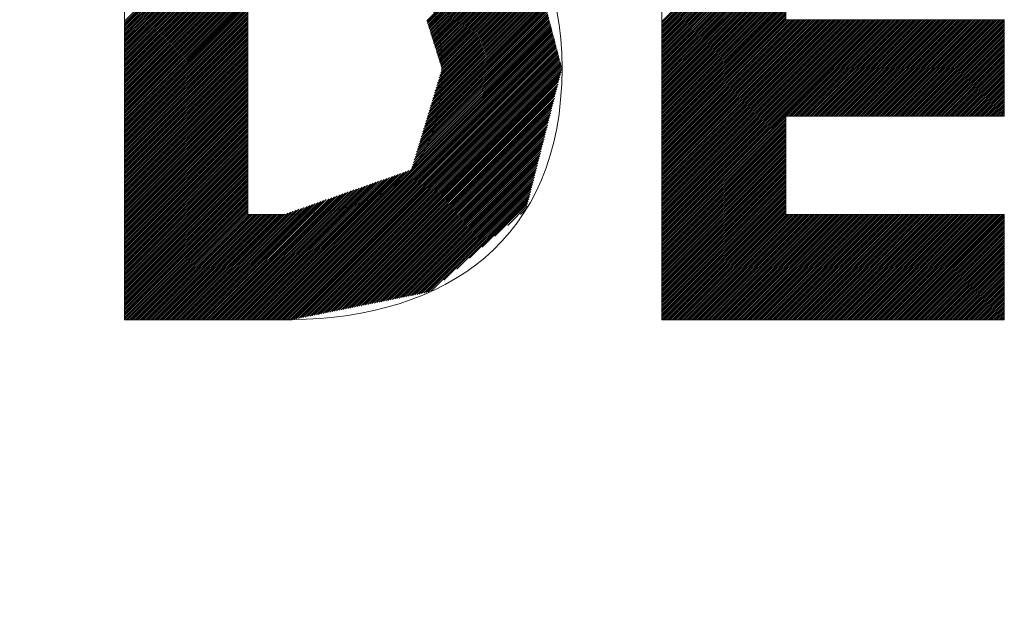
# Model space of a CAD drawing. Units: millimetres. Extents: x 0 to 713, y -1 to 420.
# Drawn here: x 422 to 438, y 29 to 38 of the extents above; entities that cross this region are included whole.
import ezdxf

# ---------------------------------------------------------------- set-up
doc = ezdxf.new("R2010")
doc.units = ezdxf.units.MM
doc.layers.add('201', color=7, linetype='Continuous', true_color=0xffffff)
doc.layers.add('210', color=7, linetype='Continuous', true_color=0xffffff)
doc.styles.add('iso-1', font='isocp.shx')
doc.dimstyles.get("Standard").update_dxf_attribs({"dimtxt": 0.18, "dimasz": 0.18, "dimexe": 0.18, "dimexo": 0.0625, "dimgap": 0.09, "dimtad": 0, "dimtih": 1, "dimtoh": 1, "dimdec": 4, "dimzin": 0, "dimdsep": 46, "dimtxsty": 'Standard', "dimcen": 0.09, "dimadec": 0, "dimazin": 0, "dimtfac": 1, "dimtdec": 4, "dimtofl": 0, "dimtmove": 0, "dimatfit": 3, "dimfxl": 1, "dimtolj": 1, "dimtzin": 0, "dimarcsym": 0})

# ---------------------------------------------------------------- blocks, each defined once
blk = doc.blocks.new('HATCH1')
at = {"color": 132, "lineweight": 13}
for p, q in [((432.413944, 38.385725), (435.60282, 41.574601)), ((432.413944, 38.35744), (435.631105, 41.574601)), ((432.413944, 38.329156), (435.659389, 41.574601)), ((432.413944, 38.300872), (435.687673, 41.574601)), ((432.413944, 38.272588), (435.715957, 41.574601)), ((432.413944, 38.244303), (435.744242, 41.574601)), ((432.413944, 38.216019), (435.772526, 41.574601)), ((432.413944, 38.187735), (435.80081, 41.574601)), ((432.413944, 38.159451), (435.829095, 41.574601)), ((432.413944, 38.131166), (435.857379, 41.574601)), ((432.413944, 38.102882), (435.885663, 41.574601)), ((432.413944, 38.074598), (435.913947, 41.574601)), ((432.413944, 38.046313), (435.942232, 41.574601)), ((432.413944, 38.018029), (435.970516, 41.574601)), ((432.413944, 37.989745), (435.9988, 41.574601)), ((432.413944, 37.961461), (436.027084, 41.574601)), ((423.904064, 38.389411), (426.998125, 41.483471)), ((423.904064, 38.361126), (427.021591, 41.478653)), ((423.904064, 38.332842), (427.045057, 41.473835)), ((423.904064, 38.304558), (427.068523, 41.469016)), ((423.904064, 38.276274), (427.091989, 41.464198)), ((423.904064, 38.247989), (427.115455, 41.45938)), ((423.904064, 38.219705), (427.138921, 41.454562)), ((423.904064, 38.191421), (427.162387, 41.449743)), ((423.904064, 38.163137), (427.185853, 41.444925)), ((423.904064, 38.134852), (427.209319, 41.440107)), ((423.904064, 38.106568), (427.232785, 41.435289)), ((423.904064, 38.078284), (427.256251, 41.43047)), ((423.904064, 38.049999), (427.279717, 41.425652)), ((423.904064, 38.021715), (427.303183, 41.420834)), ((423.904064, 37.993431), (427.326649, 41.416016)), ((423.904064, 37.965147), (425.858618, 39.919701)), ((423.904064, 37.936862), (425.858618, 39.891416)), ((423.904064, 37.908578), (425.858618, 39.863132)), ((423.904064, 37.880294), (425.858618, 39.834848)), ((423.904064, 37.852009), (425.858618, 39.806564)), ((428.69079, 38.396095), (430.175495, 39.8808)), ((428.697561, 38.374582), (430.190608, 39.867629)), ((428.704332, 38.353068), (430.205722, 39.854458)), ((428.711103, 38.331555), (430.220836, 39.841288)), ((428.717874, 38.310041), (430.235949, 39.828117)), ((428.724644, 38.288528), (430.251063, 39.814946)), ((428.731415, 38.267015), (430.266176, 39.801776)), ((428.738186, 38.245501), (430.27294, 39.780255)), ((432.413944, 37.933176), (434.378168, 39.897401)), ((432.413944, 37.904892), (434.378168, 39.869116)), ((432.413944, 37.876608), (434.378168, 39.840832)), ((432.413944, 37.848324), (434.378168, 39.812548)), ((432.413944, 37.820039), (434.378168, 39.784264)), ((423.904064, 37.823725), (425.858618, 39.778279)), ((423.904064, 37.795441), (425.858618, 39.749995)), ((423.904064, 37.767157), (425.858618, 39.721711)), ((423.904064, 37.738872), (425.858618, 39.693427)), ((423.904064, 37.710588), (425.858618, 39.665142)), ((423.904064, 37.682304), (425.858618, 39.636858)), ((428.744957, 38.223988), (430.27882, 39.757851)), ((428.751728, 38.202474), (430.2847, 39.735446)), ((428.758499, 38.180961), (430.29058, 39.713042)), ((428.765269, 38.159447), (430.296459, 39.690637)), ((428.77204, 38.137934), (430.302339, 39.668233)), ((428.778811, 38.11642), (430.308219, 39.645828)), ((428.785582, 38.094907), (430.314099, 39.623424)), ((432.413944, 37.791755), (434.378168, 39.755979)), ((432.413944, 37.763471), (434.378168, 39.727695)), ((432.413944, 37.735186), (434.378168, 39.699411)), ((432.413944, 37.706902), (434.378168, 39.671126)), ((432.413944, 37.678618), (434.378168, 39.642842)), ((423.904064, 37.65402), (425.858618, 39.608574)), ((423.904064, 37.625735), (425.858618, 39.580289)), ((423.904064, 37.597451), (425.858618, 39.552005)), ((423.904064, 37.569167), (425.858618, 39.523721)), ((423.904064, 37.540882), (425.858618, 39.495437)), ((423.904064, 37.512598), (425.858618, 39.467152)), ((428.792353, 38.073393), (430.319978, 39.601019)), ((428.799124, 38.05188), (430.325858, 39.578615)), ((428.805894, 38.030367), (430.331738, 39.55621)), ((428.812665, 38.008853), (430.337618, 39.533806)), ((428.819436, 37.98734), (430.343497, 39.511401)), ((428.826207, 37.965826), (430.349377, 39.488997)), ((432.413944, 37.650334), (434.378168, 39.614558)), ((432.413944, 37.622049), (434.378168, 39.586274)), ((432.413944, 37.593765), (434.378168, 39.557989)), ((432.413944, 37.565481), (434.378168, 39.529705)), ((432.413944, 37.537197), (434.378168, 39.501421)), ((432.413944, 37.508912), (434.378168, 39.473137)), ((423.904064, 37.484314), (425.858618, 39.438868)), ((423.904064, 37.45603), (425.858618, 39.410584)), ((423.904064, 37.427745), (425.858618, 39.3823)), ((423.904064, 37.399461), (425.858618, 39.354015)), ((423.904064, 37.371177), (425.858618, 39.325731)), ((428.832978, 37.944313), (430.355257, 39.466592)), ((428.839748, 37.922799), (430.361137, 39.444188)), ((428.846519, 37.901286), (430.367017, 39.421783)), ((428.85329, 37.879772), (430.372896, 39.399379)), ((428.860061, 37.858259), (430.378776, 39.376974)), ((428.866832, 37.836745), (430.384656, 39.35457)), ((428.873603, 37.815232), (430.390536, 39.332165)), ((432.413944, 37.480628), (434.378168, 39.444852)), ((432.413944, 37.452344), (434.378168, 39.416568)), ((432.413944, 37.424059), (434.378168, 39.388284)), ((432.413944, 37.395775), (434.378168, 39.36)), ((432.413944, 37.367491), (434.378168, 39.331715)), ((423.904064, 37.342892), (425.858618, 39.297447)), ((423.904064, 37.314608), (425.858618, 39.269162)), ((423.904064, 37.286324), (425.858618, 39.240878)), ((423.904064, 37.25804), (425.858618, 39.212594)), ((423.904064, 37.229755), (425.858618, 39.18431)), ((423.904064, 37.201471), (425.858618, 39.156025)), ((428.880373, 37.793719), (430.396415, 39.309761)), ((428.887144, 37.772205), (430.402295, 39.287356)), ((428.893915, 37.750692), (430.408175, 39.264952)), ((428.900686, 37.729178), (430.414055, 39.242547)), ((428.907457, 37.707665), (430.419934, 39.220143)), ((428.914227, 37.686151), (430.425814, 39.197738)), ((428.920998, 37.664638), (430.431694, 39.175334)), ((432.413944, 37.339207), (434.378168, 39.303431)), ((432.413944, 37.310922), (434.378168, 39.275147)), ((432.413944, 37.282638), (434.378168, 39.246862)), ((432.413944, 37.254354), (434.378168, 39.218578)), ((432.413944, 37.22607), (434.378168, 39.190294)), ((432.413944, 37.197785), (434.378168, 39.16201)), ((423.904064, 37.173187), (425.858618, 39.127741)), ((423.904064, 37.144902), (425.858618, 39.099457)), ((423.904064, 37.116618), (425.858618, 39.071173)), ((423.904064, 37.088334), (425.858618, 39.042888)), ((423.904064, 37.06005), (425.858618, 39.014604)), ((428.863654, 37.409304), (430.472852, 39.018502)), ((428.875992, 37.449926), (430.466972, 39.040906)), ((428.88833, 37.490549), (430.461093, 39.063311)), ((428.900669, 37.531171), (430.455213, 39.085715)), ((428.913007, 37.571793), (430.449333, 39.10812)), ((428.925345, 37.612416), (430.443453, 39.130524)), ((428.927769, 37.643124), (430.437574, 39.152929)), ((432.413944, 37.169501), (434.378168, 39.133725)), ((432.413944, 37.141217), (434.378168, 39.105441)), ((432.413944, 37.112933), (434.378168, 39.077157)), ((432.413944, 37.084648), (434.378168, 39.048873)), ((432.413944, 37.056364), (434.378168, 39.020588)), ((423.904064, 37.031765), (425.858618, 38.98632)), ((423.904064, 37.003481), (425.858618, 38.958036)), ((423.904064, 36.975197), (425.858618, 38.929751)), ((423.904064, 36.946913), (425.858618, 38.901467)), ((423.904064, 36.918628), (425.858618, 38.873183)), ((423.904064, 36.890344), (425.858618, 38.844898)), ((428.777287, 37.124947), (430.514011, 38.86167)), ((428.789625, 37.165569), (430.508131, 38.884075)), ((428.801963, 37.206191), (430.502251, 38.906479)), ((428.814301, 37.246814), (430.496371, 38.928884)), ((428.826639, 37.287436), (430.490492, 38.951288)), ((428.838978, 37.328059), (430.484612, 38.973693)), ((428.851316, 37.368681), (430.478732, 38.996097)), ((432.413944, 37.02808), (434.378168, 38.992304)), ((432.413944, 36.999795), (434.378168, 38.96402)), ((432.413944, 36.971511), (434.378168, 38.935735)), ((432.413944, 36.943227), (434.378168, 38.907451)), ((432.413944, 36.914943), (434.378168, 38.879167)), ((432.413944, 36.886658), (434.378168, 38.850883)), ((423.904064, 36.86206), (425.858618, 38.816614)), ((423.904064, 36.833775), (425.858618, 38.78833)), ((423.904064, 36.805491), (425.858618, 38.760046)), ((423.904064, 36.777207), (425.858618, 38.731761)), ((423.904064, 36.748923), (425.858618, 38.703477)), ((428.690919, 36.840589), (430.555169, 38.704839)), ((428.703258, 36.881212), (430.549289, 38.727243)), ((428.715596, 36.921834), (430.543409, 38.749648)), ((428.727934, 36.962457), (430.53753, 38.772052)), ((428.740272, 37.003079), (430.53165, 38.794457)), ((428.75261, 37.043702), (430.52577, 38.816861)), ((428.764949, 37.084324), (430.51989, 38.839266)), ((432.413944, 36.858374), (434.378168, 38.822598)), ((432.413944, 36.83009), (434.378168, 38.794314)), ((432.413944, 36.801806), (434.378168, 38.76603)), ((432.413944, 36.773521), (434.378168, 38.737746)), ((432.413944, 36.745237), (434.378168, 38.709461)), ((423.904064, 36.720638), (425.858618, 38.675193)), ((423.904064, 36.692354), (425.858618, 38.646909)), ((423.904064, 36.66407), (425.858618, 38.618624)), ((423.904064, 36.635785), (425.858618, 38.59034)), ((423.904064, 36.607501), (425.858618, 38.562056)), ((423.904064, 36.579217), (425.858618, 38.533771)), ((428.604552, 36.556232), (430.596327, 38.548007)), ((428.61689, 36.596855), (430.590447, 38.570412)), ((428.629229, 36.637477), (430.584568, 38.592816)), ((428.641567, 36.6781), (430.578688, 38.615221)), ((428.653905, 36.718722), (430.572808, 38.637625)), ((428.666243, 36.759344), (430.566928, 38.66003)), ((428.678581, 36.799967), (430.561049, 38.682434)), ((432.413944, 36.716953), (434.378168, 38.681177)), ((432.413944, 36.688668), (434.378168, 38.652893)), ((432.413944, 36.660384), (434.378168, 38.624608)), ((432.413944, 36.6321), (434.378168, 38.596324)), ((432.413944, 36.603816), (434.378168, 38.56804)), ((432.413944, 36.575531), (434.378168, 38.539756)), ((423.904064, 36.550933), (425.858618, 38.505487)), ((423.904064, 36.522648), (425.858618, 38.477203)), ((423.904064, 36.494364), (425.858618, 38.448919)), ((423.904064, 36.46608), (425.858618, 38.420634)), ((423.904064, 36.437796), (425.858618, 38.39235)), ((428.518185, 36.271875), (430.637486, 38.391176)), ((428.530523, 36.312498), (430.631606, 38.41358)), ((428.542861, 36.35312), (430.625726, 38.435985)), ((428.5552, 36.393742), (430.619846, 38.458389)), ((428.567538, 36.434365), (430.613967, 38.480794)), ((428.579876, 36.474987), (430.608087, 38.503198)), ((428.592214, 36.51561), (430.602207, 38.525603)), ((432.413944, 36.547247), (434.378168, 38.511471)), ((432.413944, 36.518963), (434.378168, 38.483187)), ((432.413944, 36.490679), (434.378168, 38.454903)), ((432.413944, 36.462394), (434.378168, 38.426619)), ((432.413944, 36.43411), (434.393368, 38.413534)), ((432.413944, 36.405826), (434.421652, 38.413534)), ((432.413944, 36.377541), (434.449936, 38.413534)), ((432.413944, 36.349257), (434.47822, 38.413534)), ((432.413944, 36.320973), (434.506505, 38.413534)), ((432.413944, 36.292689), (434.534789, 38.413534)), ((432.413944, 36.264404), (434.563073, 38.413534)), ((432.413944, 36.23612), (434.591357, 38.413534)), ((432.413944, 36.207836), (434.619642, 38.413534)), ((432.413944, 36.179552), (434.647926, 38.413534)), ((432.413944, 36.151267), (434.67621, 38.413534)), ((432.413944, 36.122983), (434.704495, 38.413534)), ((432.413944, 36.094699), (434.732779, 38.413534)), ((432.413944, 36.066414), (434.761063, 38.413534)), ((432.413944, 36.03813), (434.789347, 38.413534)), ((432.413944, 36.009846), (434.817632, 38.413534)), ((432.413944, 35.981562), (434.845916, 38.413534)), ((432.413944, 35.953277), (434.8742, 38.413534)), ((432.413944, 35.924993), (434.902484, 38.413534)), ((432.413944, 35.896709), (434.930769, 38.413534)), ((432.413944, 35.868425), (434.959053, 38.413534)), ((432.413944, 35.84014), (434.987337, 38.413534)), ((432.413944, 35.811856), (435.015622, 38.413534)), ((432.413944, 35.783572), (435.043906, 38.413534)), ((432.413944, 35.755287), (435.07219, 38.413534)), ((432.413944, 35.727003), (435.100474, 38.413534)), ((432.413944, 35.698719), (435.128759, 38.413534)), ((432.413944, 35.670435), (435.157043, 38.413534)), ((432.413944, 35.64215), (435.185327, 38.413534)), ((432.413944, 35.613866), (435.213611, 38.413534)), ((432.413944, 35.585582), (435.241896, 38.413534)), ((432.413944, 35.557298), (435.27018, 38.413534)), ((432.413944, 35.529013), (435.298464, 38.413534)), ((432.413944, 35.500729), (435.326749, 38.413534)), ((432.413944, 35.472445), (435.355033, 38.413534)), ((432.413944, 35.444161), (435.383317, 38.413534)), ((432.413944, 35.415876), (435.411601, 38.413534)), ((432.413944, 35.387592), (435.439886, 38.413534)), ((432.413944, 35.359308), (435.46817, 38.413534)), ((432.413944, 35.331023), (435.496454, 38.413534)), ((432.413944, 35.302739), (435.524738, 38.413534)), ((432.413944, 35.274455), (435.553023, 38.413534)), ((432.413944, 35.246171), (435.581307, 38.413534)), ((432.413944, 35.217886), (435.609591, 38.413534)), ((432.413944, 35.189602), (435.637876, 38.413534)), ((432.413944, 35.161318), (435.66616, 38.413534)), ((432.413944, 35.133034), (435.694444, 38.413534)), ((432.413944, 35.104749), (435.722728, 38.413534)), ((432.413944, 35.076465), (435.751013, 38.413534)), ((432.413944, 35.048181), (435.779297, 38.413534)), ((432.413944, 35.019896), (435.807581, 38.413534)), ((432.413944, 34.991612), (435.835865, 38.413534)), ((432.413944, 34.963328), (435.86415, 38.413534)), ((432.413944, 34.935044), (435.892434, 38.413534)), ((434.392109, 36.884925), (435.920718, 38.413534)), ((434.420393, 36.884925), (435.949003, 38.413534)), ((434.448678, 36.884925), (435.977287, 38.413534)), ((434.476962, 36.884925), (436.005571, 38.413534)), ((434.505246, 36.884925), (436.033855, 38.413534)), ((434.533531, 36.884925), (436.06214, 38.413534)), ((434.561815, 36.884925), (436.090424, 38.413534)), ((434.590099, 36.884925), (436.118708, 38.413534)), ((434.618383, 36.884925), (436.146992, 38.413534)), ((434.646668, 36.884925), (436.175277, 38.413534)), ((434.674952, 36.884925), (436.203561, 38.413534)), ((434.703236, 36.884925), (436.231845, 38.413534)), ((434.73152, 36.884925), (436.260129, 38.413534)), ((434.759805, 36.884925), (436.288414, 38.413534)), ((434.788089, 36.884925), (436.316698, 38.413534)), ((434.816373, 36.884925), (436.344982, 38.413534)), ((434.844658, 36.884925), (436.373267, 38.413534)), ((434.872942, 36.884925), (436.401551, 38.413534)), ((434.901226, 36.884925), (436.429835, 38.413534)), ((434.92951, 36.884925), (436.458119, 38.413534)), ((434.957795, 36.884925), (436.486404, 38.413534)), ((434.986079, 36.884925), (436.514688, 38.413534)), ((435.014363, 36.884925), (436.542972, 38.413534)), ((435.042647, 36.884925), (436.571256, 38.413534)), ((435.070932, 36.884925), (436.599541, 38.413534)), ((435.099216, 36.884925), (436.627825, 38.413534)), ((435.1275, 36.884925), (436.656109, 38.413534)), ((435.155785, 36.884925), (436.684394, 38.413534)), ((435.184069, 36.884925), (436.712678, 38.413534)), ((435.212353, 36.884925), (436.740962, 38.413534)), ((435.240637, 36.884925), (436.769246, 38.413534)), ((435.268922, 36.884925), (436.797531, 38.413534)), ((435.297206, 36.884925), (436.825815, 38.413534)), ((435.32549, 36.884925), (436.854099, 38.413534)), ((435.353774, 36.884925), (436.882383, 38.413534)), ((435.382059, 36.884925), (436.910668, 38.413534)), ((435.410343, 36.884925), (436.938952, 38.413534)), ((435.438627, 36.884925), (436.967236, 38.413534)), ((435.466912, 36.884925), (436.995521, 38.413534)), ((435.495196, 36.884925), (437.023805, 38.413534)), ((435.52348, 36.884925), (437.052089, 38.413534)), ((435.551764, 36.884925), (437.080373, 38.413534)), ((435.580049, 36.884925), (437.108658, 38.413534)), ((435.608333, 36.884925), (437.136942, 38.413534)), ((435.636617, 36.884925), (437.165226, 38.413534)), ((435.664901, 36.884925), (437.19351, 38.413534)), ((435.693186, 36.884925), (437.221795, 38.413534)), ((435.72147, 36.884925), (437.250079, 38.413534)), ((435.749754, 36.884925), (437.278363, 38.413534)), ((435.778039, 36.884925), (437.306648, 38.413534)), ((435.806323, 36.884925), (437.334932, 38.413534)), ((435.834607, 36.884925), (437.363216, 38.413534)), ((435.862891, 36.884925), (437.3915, 38.413534)), ((435.891176, 36.884925), (437.419785, 38.413534)), ((435.91946, 36.884925), (437.448069, 38.413534)), ((435.947744, 36.884925), (437.476353, 38.413534)), ((435.976028, 36.884925), (437.504637, 38.413534)), ((436.004313, 36.884925), (437.532922, 38.413534)), ((436.032597, 36.884925), (437.561206, 38.413534)), ((436.060881, 36.884925), (437.58949, 38.413534)), ((436.089165, 36.884925), (437.617775, 38.413534)), ((436.11745, 36.884925), (437.646059, 38.413534)), ((436.145734, 36.884925), (437.674343, 38.413534)), ((436.174018, 36.884925), (437.702627, 38.413534)), ((436.202303, 36.884925), (437.730912, 38.413534)), ((436.230587, 36.884925), (437.759196, 38.413534)), ((436.258871, 36.884925), (437.78748, 38.413534)), ((436.287155, 36.884925), (437.815764, 38.413534)), ((436.31544, 36.884925), (437.841743, 38.411228)), ((436.343724, 36.884925), (437.841743, 38.382944)), ((423.904064, 36.409511), (425.858618, 38.364066)), ((423.904064, 36.381227), (425.858618, 38.335782)), ((423.904064, 36.352943), (425.858618, 38.307497)), ((423.904064, 36.324658), (425.858618, 38.279213)), ((423.904064, 36.296374), (425.858618, 38.250929)), ((423.904064, 36.26809), (425.858618, 38.222644)), ((426.07244, 33.656424), (430.672764, 38.256749)), ((426.100724, 33.656424), (430.678644, 38.234344)), ((428.456494, 36.068763), (430.666884, 38.279153)), ((428.468832, 36.109385), (430.661005, 38.301558)), ((428.48117, 36.150008), (430.655125, 38.323962)), ((428.493509, 36.19063), (430.649245, 38.346367)), ((428.505847, 36.231253), (430.643365, 38.368771)), ((436.372008, 36.884925), (437.841743, 38.354659)), ((436.400292, 36.884925), (437.841743, 38.326375)), ((436.428577, 36.884925), (437.841743, 38.298091)), ((436.456861, 36.884925), (437.841743, 38.269806)), ((436.485145, 36.884925), (437.841743, 38.241522)), ((423.904063, 36.154953), (425.858618, 38.109507)), ((423.904063, 36.126668), (425.858618, 38.081223)), ((423.904064, 36.239806), (425.858618, 38.19436)), ((423.904064, 36.211521), (425.858618, 38.166076)), ((423.904064, 36.183237), (425.858618, 38.137792)), ((426.129009, 33.656424), (430.684524, 38.21194)), ((426.157293, 33.656424), (430.690403, 38.189535)), ((426.185577, 33.656424), (430.696283, 38.167131)), ((426.213861, 33.656424), (430.702163, 38.144726)), ((426.242146, 33.656424), (430.708043, 38.122322)), ((426.27043, 33.656424), (430.713922, 38.099917)), ((426.298714, 33.656424), (430.719802, 38.077513)), ((436.51343, 36.884925), (437.841743, 38.213238)), ((436.541714, 36.884925), (437.841743, 38.184954)), ((436.569998, 36.884925), (437.841743, 38.156669)), ((436.598282, 36.884925), (437.841743, 38.128385)), ((436.626567, 36.884925), (437.841743, 38.100101)), ((436.654851, 36.884925), (437.841743, 38.071817)), ((423.904063, 36.098384), (425.858618, 38.052939)), ((423.904063, 36.0701), (425.858618, 38.024655)), ((423.904063, 36.041816), (425.858618, 37.99637)), ((423.904063, 36.013531), (425.858618, 37.968086)), ((423.904063, 35.985247), (425.858618, 37.939802)), ((423.904063, 35.956963), (425.858618, 37.911518)), ((426.326998, 33.656424), (430.725682, 38.055108)), ((426.355283, 33.656424), (430.731562, 38.032704)), ((426.383567, 33.656424), (430.737442, 38.010299)), ((426.411851, 33.656424), (430.743321, 37.987895)), ((426.440135, 33.656424), (430.749201, 37.96549)), ((426.46842, 33.656424), (430.755081, 37.943086)), ((426.496704, 33.656424), (430.760961, 37.920681)), ((436.683135, 36.884925), (437.841743, 38.043532)), ((436.711419, 36.884925), (437.841743, 38.015248)), ((436.739704, 36.884925), (437.841743, 37.986964)), ((436.767988, 36.884925), (437.841743, 37.958679)), ((436.796272, 36.884925), (437.841743, 37.930395)), ((423.904063, 35.928678), (425.858618, 37.883233)), ((423.904063, 35.900394), (425.858618, 37.854949)), ((423.904063, 35.87211), (425.858618, 37.826665)), ((423.904063, 35.843826), (425.858618, 37.79838)), ((423.904063, 35.815541), (425.858618, 37.770096)), ((426.524988, 33.656424), (430.76684, 37.898276)), ((426.553272, 33.656424), (430.77272, 37.875872)), ((426.588459, 33.663327), (430.7786, 37.853467)), ((426.623905, 33.670489), (430.78448, 37.831063)), ((426.659352, 33.677651), (430.790359, 37.808658)), ((426.694798, 33.684813), (430.796239, 37.786254)), ((426.730244, 33.691975), (430.802119, 37.763849)), ((436.824557, 36.884925), (437.841743, 37.902111)), ((436.852841, 36.884925), (437.841743, 37.873827)), ((436.881125, 36.884925), (437.841743, 37.845542)), ((436.909409, 36.884925), (437.841743, 37.817258)), ((436.937694, 36.884925), (437.841743, 37.788974)), ((436.965978, 36.884925), (437.841743, 37.76069)), ((423.904063, 35.787257), (425.858618, 37.741812)), ((423.904063, 35.758973), (425.858618, 37.713528)), ((423.904063, 35.730689), (425.858618, 37.685243)), ((423.904063, 35.702404), (425.858618, 37.656959)), ((423.904063, 35.67412), (425.858618, 37.628675)), ((423.904063, 35.645836), (425.858618, 37.600391)), ((426.765691, 33.699137), (430.807999, 37.741445)), ((426.801137, 33.706299), (430.813878, 37.71904)), ((426.836583, 33.713461), (430.819758, 37.696636)), ((426.87203, 33.720623), (430.825638, 37.674231)), ((426.907476, 33.727785), (430.831518, 37.651827)), ((426.942922, 33.734947), (430.829034, 37.621059)), ((436.994262, 36.884925), (437.841743, 37.732405)), ((437.022546, 36.884925), (437.841743, 37.704121)), ((437.050831, 36.884925), (437.841743, 37.675837)), ((437.079115, 36.884925), (437.841743, 37.647553)), ((437.107399, 36.884925), (437.841743, 37.619268)), ((423.904063, 35.617551), (425.858618, 37.572106)), ((423.904063, 35.589267), (425.858618, 37.543822)), ((423.904063, 35.560983), (425.858618, 37.515538)), ((423.904063, 35.532699), (425.858618, 37.487253)), ((423.904063, 35.504414), (425.858618, 37.458969)), ((426.978369, 33.742109), (430.819409, 37.583149)), ((427.013815, 33.749271), (430.809783, 37.545239)), ((427.049261, 33.756433), (430.800157, 37.507329)), ((427.084708, 33.763595), (430.790531, 37.469419)), ((437.135684, 36.884925), (437.841743, 37.590984)), ((437.163968, 36.884925), (437.841743, 37.5627)), ((437.192252, 36.884925), (437.841743, 37.534415)), ((437.220536, 36.884925), (437.841743, 37.506131)), ((437.248821, 36.884925), (437.841743, 37.477847)), ((437.277105, 36.884925), (437.841743, 37.449563)), ((423.904063, 35.47613), (425.858618, 37.430685)), ((423.904063, 35.447846), (425.858618, 37.402401)), ((423.904063, 35.419561), (425.858618, 37.374116)), ((423.904063, 35.391277), (425.858618, 37.345832)), ((423.904063, 35.362993), (425.858618, 37.317548)), ((423.904063, 35.334709), (425.858618, 37.289264)), ((427.120154, 33.770758), (430.780905, 37.431509)), ((427.1556, 33.77792), (430.77128, 37.393599)), ((427.191047, 33.785082), (430.761654, 37.355689)), ((427.226493, 33.792244), (430.752028, 37.317779)), ((437.305389, 36.884925), (437.841743, 37.421278)), ((437.333673, 36.884925), (437.841743, 37.392994)), ((437.361958, 36.884925), (437.841743, 37.36471)), ((437.390242, 36.884925), (437.841743, 37.336426)), ((437.418526, 36.884925), (437.841743, 37.308141)), ((423.904063, 35.306424), (425.858618, 37.260979)), ((423.904063, 35.27814), (425.858618, 37.232695)), ((423.904063, 35.249856), (425.858618, 37.204411)), ((423.904063, 35.221572), (425.858618, 37.176126)), ((423.904063, 35.193287), (425.858618, 37.147842)), ((427.261939, 33.799406), (430.742402, 37.279869)), ((427.297386, 33.806568), (430.732776, 37.241959)), ((427.332832, 33.81373), (430.723151, 37.204048)), ((427.368278, 33.820892), (430.713525, 37.166138)), ((427.403725, 33.828054), (430.703899, 37.128228)), ((437.446811, 36.884925), (437.841743, 37.279857)), ((437.475095, 36.884925), (437.841743, 37.251573)), ((437.503379, 36.884925), (437.841743, 37.223288)), ((437.531663, 36.884925), (437.841743, 37.195004)), ((437.559948, 36.884925), (437.841743, 37.16672)), ((437.588232, 36.884925), (437.841743, 37.138436)), ((423.904063, 35.165003), (425.858618, 37.119558)), ((423.904063, 35.136719), (425.858618, 37.091274)), ((423.904063, 35.108434), (425.858618, 37.062989)), ((423.904063, 35.08015), (425.858618, 37.034705)), ((423.904063, 35.051866), (425.858618, 37.006421)), ((423.904063, 35.023582), (425.858618, 36.978137)), ((427.439171, 33.835216), (430.694273, 37.090318)), ((427.474617, 33.842378), (430.684647, 37.052408)), ((427.510064, 33.84954), (430.675022, 37.014498)), ((427.54551, 33.856702), (430.665396, 36.976588)), ((437.616516, 36.884925), (437.841743, 37.110151)), ((437.6448, 36.884925), (437.841743, 37.081867)), ((437.673085, 36.884925), (437.841743, 37.053583)), ((437.701369, 36.884925), (437.841743, 37.025299)), ((437.729653, 36.884925), (437.841743, 36.997014)), ((423.904063, 34.995297), (425.858618, 36.949852)), ((423.904063, 34.967013), (425.858618, 36.921568)), ((423.904063, 34.938729), (425.858618, 36.893284)), ((423.904063, 34.910444), (425.858618, 36.864999)), ((423.904063, 34.88216), (425.858618, 36.836715)), ((427.580956, 33.863864), (430.65577, 36.938678)), ((427.616403, 33.871026), (430.646144, 36.900768)), ((427.651849, 33.878189), (430.636518, 36.862858)), ((427.687295, 33.885351), (430.626893, 36.824948)), ((432.413944, 34.906759), (434.378168, 36.870984)), ((432.413944, 34.878475), (434.378168, 36.842699)), ((437.757937, 36.884925), (437.841743, 36.96873)), ((437.786222, 36.884925), (437.841743, 36.940446)), ((437.814506, 36.884925), (437.841743, 36.912161)), ((423.904063, 34.853876), (425.858618, 36.808431)), ((423.904063, 34.825592), (425.858618, 36.780147)), ((423.904063, 34.797307), (425.858618, 36.751862)), ((423.904063, 34.769023), (425.858618, 36.723578)), ((423.904063, 34.740739), (425.858618, 36.695294)), ((423.904063, 34.712455), (425.858618, 36.66701)), ((427.722742, 33.892513), (430.617267, 36.787038)), ((427.758188, 33.899675), (430.607641, 36.749128)), ((427.793634, 33.906837), (430.598015, 36.711218)), ((427.829081, 33.913999), (430.588389, 36.673308)), ((432.413944, 34.850191), (434.378168, 36.814415)), ((432.413944, 34.821907), (434.378168, 36.786131)), ((432.413944, 34.793622), (434.378168, 36.757847)), ((432.413944, 34.765338), (434.378168, 36.729562)), ((432.413944, 34.737054), (434.378168, 36.701278)), ((432.413944, 34.708769), (434.378168, 36.672994)), ((423.904063, 34.68417), (425.858618, 36.638725)), ((423.904063, 34.655886), (425.858618, 36.610441)), ((423.904063, 34.627602), (425.858618, 36.582157)), ((423.904063, 34.599317), (425.858618, 36.553873)), ((423.904063, 34.571033), (425.858618, 36.525588)), ((427.864527, 33.921161), (430.578764, 36.635397)), ((427.899973, 33.928323), (430.569138, 36.597487)), ((427.93542, 33.935485), (430.559512, 36.559577)), ((427.970866, 33.942647), (430.549886, 36.521667)), ((432.413944, 34.680485), (434.378168, 36.644709)), ((432.413944, 34.652201), (434.378168, 36.616425)), ((432.413944, 34.623917), (434.378168, 36.588141)), ((432.413944, 34.595632), (434.378168, 36.559857)), ((432.413944, 34.567348), (434.378168, 36.531572)), ((432.413944, 34.539064), (434.378168, 36.503288)), ((423.904063, 34.542749), (425.858618, 36.497304)), ((423.904063, 34.514465), (425.858618, 36.46902)), ((423.904063, 34.48618), (425.858618, 36.440735)), ((423.904063, 34.457896), (425.858618, 36.412451)), ((423.904063, 34.429612), (425.858618, 36.384167)), ((423.904063, 34.401327), (425.858618, 36.355883)), ((428.006312, 33.949809), (430.54026, 36.483757)), ((428.041759, 33.956971), (430.530635, 36.445847)), ((428.077205, 33.964133), (430.521009, 36.407937)), ((428.112651, 33.971295), (430.511383, 36.370027)), ((432.413944, 34.51078), (434.378168, 36.475004)), ((432.413944, 34.482495), (434.378168, 36.44672)), ((432.413944, 34.454211), (434.378168, 36.418435)), ((432.413944, 34.425927), (434.378168, 36.390151)), ((432.413944, 34.397642), (434.378168, 36.361867)), ((423.904063, 34.373043), (425.858618, 36.327598)), ((423.904063, 34.344759), (425.858618, 36.299314)), ((423.904063, 34.316475), (425.858618, 36.27103)), ((423.904063, 34.28819), (425.858618, 36.242746)), ((423.904063, 34.259906), (425.858618, 36.214461)), ((428.148098, 33.978457), (430.501757, 36.332117)), ((428.183544, 33.98562), (430.492131, 36.294207)), ((428.21899, 33.992782), (430.482506, 36.256297)), ((428.254437, 33.999944), (430.47288, 36.218387)), ((432.413944, 34.369358), (434.378168, 36.333582)), ((432.413944, 34.341074), (434.378168, 36.305298)), ((432.413944, 34.31279), (434.378168, 36.277014)), ((432.413944, 34.284505), (434.378168, 36.24873)), ((432.413944, 34.256221), (434.378168, 36.220445)), ((432.413944, 34.227937), (434.378168, 36.192161)), ((423.904063, 34.231622), (425.858618, 36.186177)), ((423.904063, 34.203337), (425.858618, 36.157893)), ((423.904063, 34.175053), (425.858618, 36.129608)), ((423.904063, 34.146769), (425.858618, 36.101324)), ((423.904063, 34.118485), (425.858618, 36.07304)), ((423.904063, 34.0902), (425.858618, 36.044756)), ((428.289883, 34.007106), (430.463254, 36.180477)), ((428.325329, 34.014268), (430.453628, 36.142567)), ((428.360776, 34.02143), (430.444003, 36.104657)), ((428.396222, 34.028592), (430.434377, 36.066746)), ((432.413944, 34.199653), (434.378168, 36.163877)), ((432.413944, 34.171368), (434.378168, 36.135593)), ((432.413944, 34.143084), (434.378168, 36.107308)), ((432.413944, 34.1148), (434.378168, 36.079024)), ((432.413944, 34.086515), (434.378168, 36.05074)), ((423.904063, 34.061916), (425.858618, 36.016471)), ((423.904063, 34.033632), (425.858618, 35.988187)), ((423.904063, 34.005348), (425.858618, 35.959903)), ((423.904063, 33.977063), (425.858618, 35.931619)), ((423.904063, 33.948779), (425.858618, 35.903334)), ((425.789597, 33.656425), (428.015699, 35.882526)), ((425.817882, 33.656425), (428.059318, 35.897861)), ((425.846166, 33.656425), (428.102937, 35.913195)), ((425.87445, 33.656425), (428.146556, 35.92853)), ((425.902734, 33.656425), (428.190175, 35.943865)), ((425.931019, 33.656425), (428.233794, 35.9592)), ((425.959303, 33.656425), (428.277413, 35.974535)), ((425.987587, 33.656424), (428.321032, 35.98987)), ((426.015871, 33.656424), (428.364651, 36.005204)), ((426.044156, 33.656424), (428.408271, 36.020539)), ((428.431668, 34.035754), (430.424751, 36.028836)), ((428.467115, 34.042916), (430.415125, 35.990926)), ((428.502561, 34.050078), (430.405499, 35.953016)), ((428.538007, 34.05724), (430.395874, 35.915106)), ((432.413944, 34.058231), (434.378168, 36.022456)), ((432.413944, 34.029947), (434.378168, 35.994171)), ((432.413944, 34.001663), (434.378168, 35.965887)), ((432.413944, 33.973378), (434.378168, 35.937603)), ((432.413944, 33.945094), (434.378168, 35.909318)), ((432.413944, 33.91681), (434.378168, 35.881034)), ((423.904063, 33.920495), (425.858618, 35.87505)), ((423.904063, 33.89221), (425.858618, 35.846766)), ((423.904063, 33.863926), (425.858618, 35.818481)), ((423.904063, 33.835642), (425.858618, 35.790197)), ((423.904063, 33.807358), (425.858618, 35.761913)), ((423.904063, 33.779073), (425.858618, 35.733629)), ((425.506755, 33.656425), (427.579508, 35.729177)), ((425.535039, 33.656425), (427.623127, 35.744512)), ((425.563323, 33.656425), (427.666746, 35.759847)), ((425.591608, 33.656425), (427.710365, 35.775182)), ((425.619892, 33.656425), (427.753984, 35.790517)), ((425.648176, 33.656425), (427.797603, 35.805852)), ((425.67646, 33.656425), (427.841222, 35.821186)), ((425.704745, 33.656425), (427.884841, 35.836521)), ((425.733029, 33.656425), (427.92846, 35.851856)), ((425.761313, 33.656425), (427.972079, 35.867191)), ((428.573454, 34.064402), (430.386248, 35.877196)), ((428.6089, 34.071564), (430.376622, 35.839286)), ((428.644347, 34.078726), (430.366996, 35.801376)), ((428.679793, 34.085888), (430.35737, 35.763466)), ((428.715239, 34.093051), (430.347745, 35.725556)), ((432.413944, 33.888526), (434.378168, 35.85275)), ((432.413944, 33.860241), (434.378168, 35.824466)), ((432.413944, 33.831957), (434.378168, 35.796181)), ((432.413944, 33.803673), (434.378168, 35.767897)), ((432.413944, 33.775388), (434.378168, 35.739613)), ((423.904063, 33.750789), (425.858618, 35.705344)), ((423.904063, 33.722505), (425.858618, 35.67706)), ((423.904063, 33.69422), (425.858618, 35.648776)), ((423.904063, 33.665936), (425.858618, 35.620492)), ((423.922836, 33.656425), (425.858618, 35.592207)), ((425.223912, 33.656425), (427.143316, 35.575829)), ((425.252196, 33.656425), (427.186936, 35.591164)), ((425.280481, 33.656425), (427.230555, 35.606499)), ((425.308765, 33.656425), (427.274174, 35.621834)), ((425.337049, 33.656425), (427.317793, 35.637168)), ((425.365333, 33.656425), (427.361412, 35.652503)), ((425.393618, 33.656425), (427.405031, 35.667838)), ((425.421902, 33.656425), (427.44865, 35.683173)), ((425.450186, 33.656425), (427.492269, 35.698508)), ((425.478471, 33.656425), (427.535888, 35.713843)), ((428.761854, 34.111381), (430.338119, 35.687646)), ((428.963775, 34.285018), (430.328493, 35.649736)), ((429.165697, 34.458656), (430.318867, 35.611826)), ((429.367619, 34.632293), (430.309241, 35.573916)), ((432.413944, 33.747104), (434.378168, 35.711329)), ((432.413944, 33.71882), (434.378168, 35.683044)), ((432.413944, 33.690536), (434.378168, 35.65476)), ((432.413944, 33.662251), (434.378168, 35.626476)), ((432.436401, 33.656424), (434.378168, 35.598191)), ((432.464685, 33.656424), (434.378168, 35.569907)), ((423.95112, 33.656425), (425.858618, 35.563923)), ((423.979405, 33.656425), (425.858618, 35.535639)), ((424.007689, 33.656425), (425.858618, 35.507355)), ((424.035973, 33.656425), (425.858618, 35.47907)), ((424.064257, 33.656425), (425.858618, 35.450786)), ((424.092542, 33.656425), (425.858618, 35.422502)), ((424.94107, 33.656425), (426.707125, 35.422481)), ((424.969354, 33.656425), (426.750744, 35.437816)), ((424.997638, 33.656425), (426.794364, 35.45315)), ((425.025922, 33.656425), (426.837983, 35.468485)), ((425.054207, 33.656425), (426.881602, 35.48382)), ((425.082491, 33.656425), (426.925221, 35.499155)), ((425.110775, 33.656425), (426.96884, 35.51449)), ((425.139059, 33.656425), (427.012459, 35.529825)), ((425.167344, 33.656425), (427.056078, 35.545159)), ((425.195628, 33.656425), (427.099697, 35.560494)), ((429.56954, 34.80593), (430.299616, 35.536006)), ((429.771462, 34.979567), (430.28999, 35.498095)), ((429.973383, 35.153205), (430.280364, 35.460185)), ((430.175305, 35.326842), (430.270738, 35.422275)), ((432.492969, 33.656424), (434.378168, 35.541623)), ((432.521254, 33.656424), (434.378168, 35.513339)), ((432.549538, 33.656424), (434.378168, 35.485054)), ((432.577822, 33.656424), (434.378168, 35.45677)), ((432.606106, 33.656424), (434.378168, 35.428486)), ((424.120826, 33.656425), (425.858618, 35.394217)), ((424.14911, 33.656425), (425.858618, 35.365933)), ((424.177395, 33.656425), (425.858618, 35.337649)), ((424.205679, 33.656425), (425.875931, 35.326677)), ((424.233963, 33.656425), (425.904215, 35.326677)), ((424.262247, 33.656425), (425.932499, 35.326677)), ((424.290532, 33.656425), (425.960784, 35.326677)), ((424.318816, 33.656425), (425.989068, 35.326678)), ((424.3471, 33.656425), (426.017353, 35.326678)), ((424.375384, 33.656425), (426.045637, 35.326678)), ((424.403669, 33.656425), (426.073922, 35.326678)), ((424.431953, 33.656425), (426.102206, 35.326678)), ((424.460237, 33.656425), (426.130491, 35.326679)), ((424.488521, 33.656425), (426.158775, 35.326679)), ((424.516806, 33.656425), (426.187059, 35.326679)), ((424.54509, 33.656425), (426.215344, 35.326679)), ((424.573374, 33.656425), (426.243628, 35.326679)), ((424.601658, 33.656425), (426.271913, 35.326679)), ((424.629943, 33.656425), (426.300197, 35.32668)), ((424.658227, 33.656425), (426.328482, 35.32668)), ((424.686511, 33.656425), (426.356766, 35.32668)), ((424.714795, 33.656425), (426.385051, 35.32668)), ((424.74308, 33.656425), (426.413335, 35.32668)), ((424.771364, 33.656425), (426.445411, 35.330472)), ((424.799648, 33.656425), (426.48903, 35.345807)), ((424.827933, 33.656425), (426.532649, 35.361141)), ((424.856217, 33.656425), (426.576268, 35.376476)), ((424.884501, 33.656425), (426.619887, 35.391811)), ((424.912785, 33.656425), (426.663506, 35.407146)), ((432.634391, 33.656424), (434.378168, 35.400202)), ((432.662675, 33.656424), (434.378168, 35.371917)), ((432.690959, 33.656424), (434.378168, 35.343633)), ((432.719244, 33.656424), (434.3895, 35.32668)), ((432.747528, 33.656424), (434.417784, 35.32668)), ((432.775812, 33.656424), (434.446068, 35.32668)), ((432.804096, 33.656424), (434.474353, 35.32668)), ((432.832381, 33.656424), (434.502637, 35.32668)), ((432.860665, 33.656424), (434.530921, 35.32668)), ((432.888949, 33.656424), (434.559205, 35.32668)), ((432.917233, 33.656424), (434.58749, 35.32668)), ((432.945518, 33.656424), (434.615774, 35.32668)), ((432.973802, 33.656424), (434.644058, 35.32668)), ((433.002086, 33.656424), (434.672342, 35.32668)), ((433.030371, 33.656424), (434.700627, 35.32668)), ((433.058655, 33.656424), (434.728911, 35.32668)), ((433.086939, 33.656424), (434.757195, 35.32668)), ((433.115223, 33.656424), (434.78548, 35.32668)), ((433.143508, 33.656424), (434.813764, 35.32668)), ((433.171792, 33.656424), (434.842048, 35.32668)), ((433.200076, 33.656424), (434.870332, 35.32668)), ((433.22836, 33.656424), (434.898617, 35.32668)), ((433.256645, 33.656424), (434.926901, 35.32668)), ((433.284929, 33.656424), (434.955185, 35.32668)), ((433.313213, 33.656424), (434.983469, 35.32668)), ((433.341497, 33.656424), (435.011754, 35.32668)), ((433.369782, 33.656424), (435.040038, 35.32668)), ((433.398066, 33.656424), (435.068322, 35.32668)), ((433.42635, 33.656424), (435.096606, 35.32668)), ((433.454635, 33.656424), (435.124891, 35.32668)), ((433.482919, 33.656424), (435.153175, 35.32668)), ((433.511203, 33.656424), (435.181459, 35.32668)), ((433.539487, 33.656424), (435.209744, 35.32668)), ((433.567772, 33.656424), (435.238028, 35.32668)), ((433.596056, 33.656424), (435.266312, 35.32668)), ((433.62434, 33.656424), (435.294596, 35.32668)), ((433.652624, 33.656424), (435.322881, 35.32668)), ((433.680909, 33.656424), (435.351165, 35.32668)), ((433.709193, 33.656424), (435.379449, 35.32668)), ((433.737477, 33.656424), (435.407733, 35.32668)), ((433.765762, 33.656424), (435.436018, 35.32668)), ((433.794046, 33.656424), (435.464302, 35.32668)), ((433.82233, 33.656424), (435.492586, 35.32668)), ((433.850614, 33.656424), (435.520871, 35.32668)), ((433.878899, 33.656424), (435.549155, 35.32668)), ((433.907183, 33.656424), (435.577439, 35.32668)), ((433.935467, 33.656424), (435.605723, 35.32668)), ((433.963751, 33.656424), (435.634008, 35.32668)), ((433.992036, 33.656424), (435.662292, 35.32668)), ((434.02032, 33.656424), (435.690576, 35.32668)), ((434.048604, 33.656424), (435.71886, 35.32668)), ((434.076889, 33.656424), (435.747145, 35.32668)), ((434.105173, 33.656424), (435.775429, 35.32668)), ((434.133457, 33.656424), (435.803713, 35.32668)), ((434.161741, 33.656424), (435.831998, 35.32668)), ((434.190026, 33.656424), (435.860282, 35.32668)), ((434.21831, 33.656424), (435.888566, 35.32668)), ((434.246594, 33.656424), (435.91685, 35.32668)), ((434.274878, 33.656424), (435.945135, 35.32668)), ((434.303163, 33.656424), (435.973419, 35.32668)), ((434.331447, 33.656424), (436.001703, 35.32668)), ((434.359731, 33.656424), (436.029987, 35.32668)), ((434.388016, 33.656424), (436.058272, 35.32668)), ((434.4163, 33.656424), (436.086556, 35.32668)), ((434.444584, 33.656424), (436.11484, 35.32668)), ((434.472868, 33.656424), (436.143125, 35.32668)), ((434.501153, 33.656424), (436.171409, 35.32668)), ((434.529437, 33.656424), (436.199693, 35.32668)), ((434.557721, 33.656424), (436.227977, 35.32668)), ((434.586005, 33.656424), (436.256262, 35.32668)), ((434.61429, 33.656424), (436.284546, 35.32668)), ((434.642574, 33.656424), (436.31283, 35.32668)), ((434.670858, 33.656424), (436.341114, 35.32668)), ((434.699143, 33.656424), (436.369399, 35.32668)), ((434.727427, 33.656424), (436.397683, 35.32668)), ((434.755711, 33.656424), (436.425967, 35.32668)), ((434.783995, 33.656424), (436.454252, 35.32668)), ((434.81228, 33.656424), (436.482536, 35.32668)), ((434.840564, 33.656424), (436.51082, 35.32668)), ((434.868848, 33.656424), (436.539104, 35.32668)), ((434.897132, 33.656424), (436.567389, 35.32668)), ((434.925417, 33.656424), (436.595673, 35.32668)), ((434.953701, 33.656424), (436.623957, 35.32668)), ((434.981985, 33.656424), (436.652241, 35.32668)), ((435.010269, 33.656424), (436.680526, 35.32668)), ((435.038554, 33.656424), (436.70881, 35.32668)), ((435.066838, 33.656424), (436.737094, 35.32668)), ((435.095122, 33.656424), (436.765378, 35.32668)), ((435.123407, 33.656424), (436.793663, 35.32668)), ((435.151691, 33.656424), (436.821947, 35.32668)), ((435.179975, 33.656424), (436.850231, 35.32668)), ((435.208259, 33.656424), (436.878516, 35.32668)), ((435.236544, 33.656424), (436.9068, 35.32668)), ((435.264828, 33.656424), (436.935084, 35.32668)), ((435.293112, 33.656424), (436.963368, 35.32668)), ((435.321396, 33.656424), (436.991653, 35.32668)), ((435.349681, 33.656424), (437.019937, 35.32668)), ((435.377965, 33.656424), (437.048221, 35.32668)), ((435.406249, 33.656424), (437.076505, 35.32668)), ((435.434534, 33.656424), (437.10479, 35.32668)), ((435.462818, 33.656424), (437.133074, 35.32668)), ((435.491102, 33.656424), (437.161358, 35.32668)), ((435.519386, 33.656424), (437.189643, 35.32668)), ((435.547671, 33.656424), (437.217927, 35.32668)), ((435.575955, 33.656424), (437.246211, 35.32668)), ((435.604239, 33.656424), (437.274495, 35.32668)), ((435.632523, 33.656424), (437.30278, 35.32668)), ((435.660808, 33.656424), (437.331064, 35.32668)), ((435.689092, 33.656424), (437.359348, 35.32668)), ((435.717376, 33.656424), (437.387632, 35.32668)), ((435.745661, 33.656424), (437.415917, 35.32668)), ((435.773945, 33.656424), (437.444201, 35.32668)), ((435.802229, 33.656424), (437.472485, 35.32668)), ((435.830513, 33.656424), (437.50077, 35.32668)), ((435.858798, 33.656424), (437.529054, 35.32668)), ((435.887082, 33.656424), (437.557338, 35.32668)), ((435.915366, 33.656424), (437.585622, 35.32668)), ((435.94365, 33.656424), (437.613907, 35.32668)), ((435.971935, 33.656424), (437.642191, 35.32668)), ((436.000219, 33.656424), (437.670475, 35.32668)), ((436.028503, 33.656424), (437.698759, 35.32668)), ((436.056788, 33.656424), (437.727044, 35.32668)), ((436.085072, 33.656424), (437.755328, 35.32668)), ((436.113356, 33.656424), (437.783612, 35.32668)), ((436.14164, 33.656424), (437.811897, 35.32668)), ((436.169925, 33.656424), (437.840181, 35.32668)), ((436.198209, 33.656424), (437.840738, 35.298953)), ((436.226493, 33.656424), (437.840738, 35.270669)), ((436.254777, 33.656424), (437.840738, 35.242385)), ((436.283062, 33.656424), (437.840738, 35.214101)), ((436.311346, 33.656424), (437.840738, 35.185816)), ((436.33963, 33.656424), (437.840738, 35.157532)), ((436.367915, 33.656424), (437.840738, 35.129248)), ((436.396199, 33.656424), (437.840738, 35.100964)), ((436.424483, 33.656424), (437.840738, 35.072679)), ((436.452767, 33.656424), (437.840738, 35.044395)), ((436.481052, 33.656424), (437.840738, 35.016111)), ((436.509336, 33.656424), (437.840738, 34.987826)), ((436.53762, 33.656424), (437.840738, 34.959542)), ((436.565904, 33.656424), (437.840738, 34.931258)), ((436.594189, 33.656424), (437.840738, 34.902974)), ((436.622473, 33.656424), (437.840738, 34.874689)), ((436.650757, 33.656424), (437.840738, 34.846405)), ((436.679041, 33.656424), (437.840738, 34.818121)), ((436.707326, 33.656424), (437.840738, 34.789837)), ((436.73561, 33.656424), (437.840738, 34.761552)), ((436.763894, 33.656424), (437.840738, 34.733268)), ((436.792179, 33.656424), (437.840738, 34.704984)), ((436.820463, 33.656424), (437.840738, 34.676699)), ((436.848747, 33.656424), (437.840738, 34.648415)), ((436.877031, 33.656424), (437.840738, 34.620131)), ((436.905316, 33.656424), (437.840738, 34.591847)), ((436.9336, 33.656424), (437.840738, 34.563562)), ((436.961884, 33.656424), (437.840738, 34.535278)), ((436.990168, 33.656424), (437.840738, 34.506994)), ((437.018453, 33.656424), (437.840738, 34.47871)), ((437.046737, 33.656424), (437.840738, 34.450425)), ((437.075021, 33.656424), (437.840738, 34.422141)), ((437.103306, 33.656424), (437.840738, 34.393857)), ((437.13159, 33.656424), (437.840738, 34.365572)), ((437.159874, 33.656424), (437.840738, 34.337288)), ((437.188158, 33.656424), (437.840738, 34.309004)), ((437.216443, 33.656424), (437.840738, 34.28072)), ((437.244727, 33.656424), (437.840738, 34.252435)), ((437.273011, 33.656424), (437.840738, 34.224151)), ((437.301295, 33.656424), (437.840738, 34.195867)), ((437.32958, 33.656424), (437.840738, 34.167583)), ((437.357864, 33.656424), (437.840738, 34.139298)), ((437.386148, 33.656424), (437.840738, 34.111014)), ((437.414433, 33.656424), (437.840738, 34.08273)), ((437.442717, 33.656424), (437.840738, 34.054445)), ((437.471001, 33.656424), (437.840738, 34.026161)), ((437.499285, 33.656424), (437.840738, 33.997877)), ((437.52757, 33.656424), (437.840738, 33.969593)), ((437.555854, 33.656424), (437.840738, 33.941308)), ((437.584138, 33.656424), (437.840738, 33.913024)), ((437.612422, 33.656424), (437.840738, 33.88474)), ((437.640707, 33.656424), (437.840738, 33.856456)), ((437.668991, 33.656424), (437.840738, 33.828171)), ((437.697275, 33.656424), (437.840738, 33.799887)), ((437.72556, 33.656424), (437.840738, 33.771603)), ((437.753844, 33.656424), (437.840738, 33.743318)), ((437.782128, 33.656424), (437.840738, 33.715034)), ((437.810412, 33.656424), (437.840738, 33.68675))]:
    blk.add_line(p, q, dxfattribs=at)
blk = doc.blocks.new('_U29')
at = {"layer": '210', "color": 2, "linetype": 'Continuous', "lineweight": 13, "insert": (405.341261, 263.149245), "char_height": 3.5, "attachment_point": 7, "line_spacing_factor": 0.963855, "style": 'iso-1'}
blk.add_mtext('\\W0.5872;855', dxfattribs=at)

msp = doc.modelspace()

# ---------------------------------------------------------------- linework, layer by layer
at = {"layer": '201', "color": 132, "linetype": 'Continuous', "lineweight": 13}
for p, q in [((423.9041, 41.5746), (423.9041, 33.6564)), ((432.4139, 33.6564), (432.4139, 41.5746)), ((425.8586, 39.9278), (425.8586, 35.3267)), ((434.3782, 39.9184), (434.3782, 38.4135)), ((434.3782, 38.4135), (437.8417, 38.4135)), ((437.8417, 38.4135), (437.8417, 36.8849)), ((437.8417, 36.8849), (434.3782, 36.8849)), ((434.3782, 36.8849), (434.3782, 35.3267)), ((425.8586, 35.3267), (426.4346, 35.3267)), ((434.3782, 35.3267), (437.8407, 35.3267)), ((437.8407, 35.3267), (437.8407, 33.6564)), ((423.9041, 33.6564), (426.5543, 33.6564)), ((437.8407, 33.6564), (432.4139, 33.6564))]:
    msp.add_line(p, q, dxfattribs=at)
for points in [[(426.5543, 41.5746), (428.9948, 41.5728), (430.8357, 40.2058), (430.8344, 37.6415), (430.833, 34.9168), (428.9948, 33.6916), (426.5543, 33.6564)], [(426.4346, 35.3267), (428.4716, 35.3245), (428.9288, 36.4459), (428.931, 37.632), (428.933, 38.7548), (428.4433, 39.933), (426.4346, 39.9278)]]:
    msp.add_open_spline(points, degree=3, knots=[0, 0, 0, 0, 0.5, 0.5, 0.5, 1, 1, 1, 1], dxfattribs=at)

# ---------------------------------------------------------------- block references
msp.add_blockref('HATCH1', (0, 0), dxfattribs=at)

# ---------------------------------------------------------------- dimensions: what is measured, and where the dimension line sits
at = {"layer": '210', "color": 2, "linetype": 'Continuous', "lineweight": 13}
dim = msp.add_ordinate_dim(feature_location=(431.3062, 262.4207), offset=(-431.3062, -262.4207), dtype=0, origin=(51.3062, 176.9207), text='\\C2;855', dimstyle='Standard', override={"dimtxt": 3.5, "dimasz": 2.5, "dimexe": 2, "dimexo": 0, "dimgap": 1.75, "dimtad": 1, "dimtih": 1, "dimdec": 2, "dimlfac": 1, "dimzin": 8, "dimdsep": 44, "dimlunit": 2, "dimpost": '', "dimtxsty": 'iso-1', "dimsah": 1, "dimse1": 0, "dimse2": 0, "dimsd1": 0, "dimsd2": 0, "dimclrd": 3, "dimclre": 3, "dimclrt": 2, "dimtol": 0, "dimtm": -0.1, "dimtfac": 1, "dimtdec": 2, "dimtofl": 1, "dimtmove": 0, "dimtzin": 8, "dimlwd": 13, "dimlwe": 13}, dxfattribs=at)
dim.commit()
dim.dimension.update_dxf_attribs({"geometry": '_U29', "text_midpoint": (407.9576, 265.9207)})

doc.saveas('drawing.dxf')
